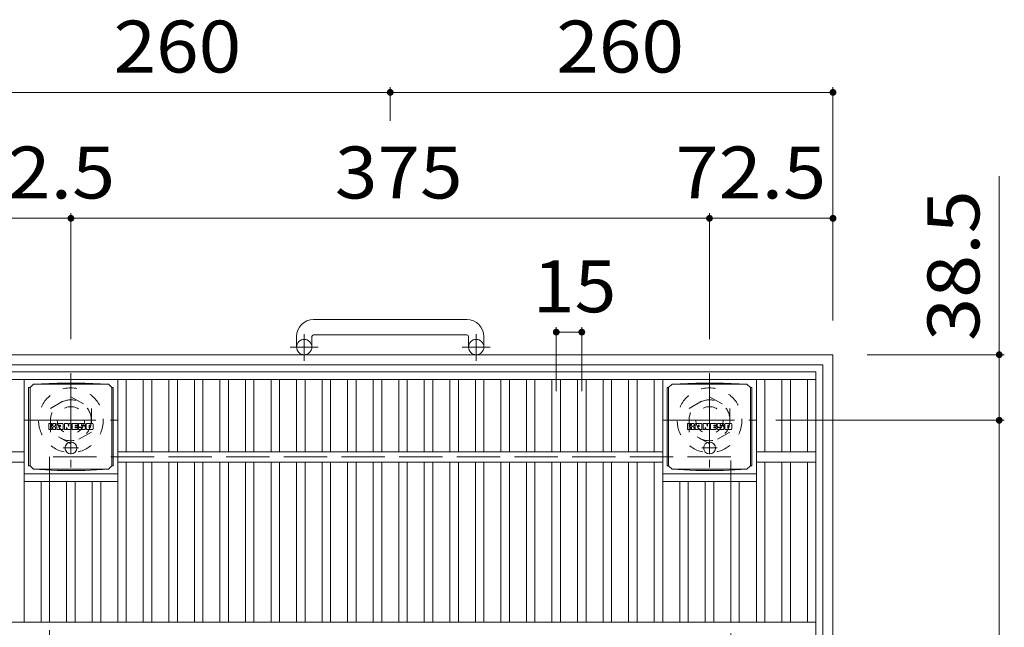
# Model space of a CAD drawing. Units: millimetres. Extents: x -1294 to 1648, y -1394 to 1262.
# Drawn here: x -909 to -331, y 905 to 1262 of the extents above; entities that cross this region are included whole.
import ezdxf

# ---------------------------------------------------------------- set-up
doc = ezdxf.new("R2010")
doc.units = ezdxf.units.MM
doc.header["$LTSCALE"] = 10
for name, pattern in [('JWW_CENTER1', [6.773333, 4.233333, -0.846667, 0.846667, -0.846667]), ('JWW_DASHED1', [1.693333, 0.846667, -0.846667]), ('JWW_DASHED3', [3.386667, 2.54, -0.846667])]:
    doc.linetypes.add(name, pattern=pattern)
for name, color, linetype in [('C-1', 7, 'Continuous'), ('C-2', 7, 'Continuous'), ('C-4', 7, 'Continuous'), ('C-9', 7, 'Continuous'), ('C-F', 7, 'Continuous')]:
    doc.layers.add(name, color=color, linetype=linetype)
doc.styles.add('ＭＳ ゴシック', font='txt', dxfattribs={"height": 1})

msp = doc.modelspace()

# ---------------------------------------------------------------- linework, layer by layer
at = {"layer": 'C-1', "color": 2, "linetype": 'Continuous', "lineweight": 9}
for p, q in [((-646.35, 1085.66), (-736.35, 1085.66)), ((-746.35, 1075.66), (-746.35, 1069.56)), ((-737.35, 1075.66), (-737.35, 1069.56)), ((-736.35, 1076.66), (-646.35, 1076.66)), ((-645.35, 1075.66), (-645.35, 1069.56)), ((-636.35, 1075.66), (-636.35, 1069.56)), ((-951.35, 1065.06), (-431.35, 1065.06)), ((-431.35, 545.06), (-431.35, 1065.06)), ((-945.35, 1059.06), (-437.35, 1059.06)), ((-437.35, 551.06), (-437.35, 1059.06))]:
    msp.add_line(p, q, dxfattribs=at)
at = {"layer": 'C-1', "color": 2, "linetype": 'JWW_CENTER1', "lineweight": 9}
for p, q in [((-741.85, 1061.46), (-741.85, 1077.05)), ((-640.85, 1061.46), (-640.85, 1077.05)), ((-733.69, 1069.56), (-750.1, 1069.56)), ((-632.69, 1069.56), (-649.1, 1069.56)), ((-878.85, 1054.2), (-878.85, 998.93)), ((-503.85, 1054.2), (-503.85, 998.93)), ((-906.49, 1026.56), (-851.22, 1026.56)), ((-531.49, 1026.56), (-476.22, 1026.56))]:
    msp.add_line(p, q, dxfattribs=at)
at = {"layer": 'C-1', "color": 2, "linetype": 'JWW_DASHED1', "lineweight": 9}
for p, q in [((-890.85, 1033.49), (-878.85, 1040.42)), ((-878.85, 1040.42), (-866.85, 1033.49)), ((-515.85, 1033.49), (-503.85, 1040.42)), ((-503.85, 1040.42), (-491.85, 1033.49)), ((-890.85, 1019.64), (-890.85, 1033.49)), ((-866.85, 1033.49), (-866.85, 1019.64)), ((-515.85, 1019.64), (-515.85, 1033.49)), ((-491.85, 1033.49), (-491.85, 1019.64)), ((-878.85, 1012.71), (-890.85, 1019.64)), ((-866.85, 1019.64), (-878.85, 1012.71)), ((-503.85, 1012.71), (-515.85, 1019.64)), ((-491.85, 1019.64), (-503.85, 1012.71))]:
    msp.add_line(p, q, dxfattribs=at)
at = {"layer": 'C-1', "color": 2, "linetype": 'JWW_DASHED3', "lineweight": 9}
for p, q in [((-491.35, 1005.06), (-891.35, 1005.06)), ((-891.35, 1005.06), (-891.35, 605.06)), ((-491.35, 605.06), (-491.35, 1005.06))]:
    msp.add_line(p, q, dxfattribs=at)
at = {"layer": 'C-1', "color": 2, "linetype": 'Continuous', "lineweight": 9}
for centre in [(-741.85, 1069.56), (-640.85, 1069.56)]:
    msp.add_circle(centre, 4.5, dxfattribs=at)
at = {"layer": 'C-1', "color": 2, "linetype": 'JWW_DASHED1', "lineweight": 9}
for centre, radius in [((-878.85, 1026.56), 19), ((-503.85, 1026.56), 19), ((-878.85, 1026.56), 12), ((-503.85, 1026.56), 12), ((-878.85, 1026.56), 8), ((-503.85, 1026.56), 8)]:
    msp.add_circle(centre, radius, dxfattribs=at)
at = {"layer": 'C-1', "color": 2, "linetype": 'Continuous', "lineweight": 9}
for centre, radius, start, end in [((-736.35, 1075.66), 10, 90, 180), ((-646.35, 1075.66), 10, 0, 90), ((-736.35, 1075.66), 1, 90, 180), ((-646.35, 1075.66), 1, 0, 90)]:
    msp.add_arc(centre, radius, start, end, dxfattribs=at)
at = {"layer": 'C-2', "color": 3, "linetype": 'Continuous', "lineweight": 9}
for p, q in [((-941.35, 1055.06), (-441.35, 1055.06)), ((-441.35, 555.06), (-441.35, 1055.06)), ((-941.35, 1050.56), (-441.35, 1050.56)), ((-906.35, 908.06), (-906.35, 1050.56)), ((-851.35, 908.06), (-851.35, 1050.56)), ((-846.35, 1008.06), (-846.35, 1050.56)), ((-836.35, 1008.06), (-836.35, 1050.56)), ((-831.35, 1008.06), (-831.35, 1050.56)), ((-821.35, 1008.06), (-821.35, 1050.56)), ((-816.35, 1008.06), (-816.35, 1050.56)), ((-806.35, 1008.06), (-806.35, 1050.56)), ((-801.35, 1008.06), (-801.35, 1050.56)), ((-791.35, 1008.06), (-791.35, 1050.56)), ((-786.35, 1008.06), (-786.35, 1050.56)), ((-776.35, 1008.06), (-776.35, 1050.56)), ((-771.35, 1008.06), (-771.35, 1050.56)), ((-761.35, 1008.06), (-761.35, 1050.56)), ((-756.35, 1008.06), (-756.35, 1050.56)), ((-746.35, 1008.06), (-746.35, 1050.56)), ((-741.35, 1008.06), (-741.35, 1050.56)), ((-731.35, 1008.06), (-731.35, 1050.56)), ((-726.35, 1008.06), (-726.35, 1050.56)), ((-716.35, 1008.06), (-716.35, 1050.56)), ((-711.35, 1008.06), (-711.35, 1050.56)), ((-701.35, 1008.06), (-701.35, 1050.56)), ((-696.35, 1008.06), (-696.35, 1050.56)), ((-686.35, 1008.06), (-686.35, 1050.56)), ((-681.35, 1008.06), (-681.35, 1050.56)), ((-671.35, 1008.06), (-671.35, 1050.56)), ((-666.35, 1008.06), (-666.35, 1050.56)), ((-656.35, 1008.06), (-656.35, 1050.56)), ((-651.35, 1008.06), (-651.35, 1050.56)), ((-641.35, 1008.06), (-641.35, 1050.56)), ((-636.35, 1008.06), (-636.35, 1050.56)), ((-626.35, 1008.06), (-626.35, 1050.56)), ((-621.35, 1008.06), (-621.35, 1050.56)), ((-611.35, 1008.06), (-611.35, 1050.56)), ((-606.35, 1008.06), (-606.35, 1050.56)), ((-596.35, 1008.06), (-596.35, 1050.56)), ((-591.35, 1008.06), (-591.35, 1050.56)), ((-581.35, 1008.06), (-581.35, 1050.56)), ((-576.35, 1008.06), (-576.35, 1050.56)), ((-566.35, 1008.06), (-566.35, 1050.56)), ((-561.35, 1008.06), (-561.35, 1050.56)), ((-551.35, 1008.06), (-551.35, 1050.56)), ((-546.35, 1008.06), (-546.35, 1050.56)), ((-536.35, 1008.06), (-536.35, 1050.56)), ((-531.35, 908.06), (-531.35, 1050.56)), ((-476.35, 908.06), (-476.35, 1050.56)), ((-471.35, 1008.06), (-471.35, 1050.56)), ((-461.35, 1008.06), (-461.35, 1050.56)), ((-456.35, 1008.06), (-456.35, 1050.56)), ((-446.35, 1008.06), (-446.35, 1050.56)), ((-906.35, 1008.06), (-941.35, 1008.06)), ((-531.35, 1008.06), (-851.35, 1008.06)), ((-441.35, 1008.06), (-476.35, 1008.06)), ((-906.35, 1002.06), (-941.35, 1002.06)), ((-531.35, 1002.06), (-851.35, 1002.06)), ((-846.35, 908.06), (-846.35, 1002.06)), ((-836.35, 908.06), (-836.35, 1002.06)), ((-831.35, 908.06), (-831.35, 1002.06)), ((-821.35, 908.06), (-821.35, 1002.06)), ((-816.35, 908.06), (-816.35, 1002.06)), ((-806.35, 908.06), (-806.35, 1002.06)), ((-801.35, 908.06), (-801.35, 1002.06)), ((-791.35, 908.06), (-791.35, 1002.06)), ((-786.35, 908.06), (-786.35, 1002.06)), ((-776.35, 908.06), (-776.35, 1002.06)), ((-771.35, 908.06), (-771.35, 1002.06)), ((-761.35, 908.06), (-761.35, 1002.06)), ((-756.35, 908.06), (-756.35, 1002.06)), ((-746.35, 908.06), (-746.35, 1002.06)), ((-741.35, 908.06), (-741.35, 1002.06)), ((-731.35, 908.06), (-731.35, 1002.06)), ((-726.35, 908.06), (-726.35, 1002.06)), ((-716.35, 908.06), (-716.35, 1002.06)), ((-711.35, 908.06), (-711.35, 1002.06)), ((-701.35, 908.06), (-701.35, 1002.06)), ((-696.35, 908.06), (-696.35, 1002.06)), ((-686.35, 908.06), (-686.35, 1002.06)), ((-681.35, 908.06), (-681.35, 1002.06)), ((-671.35, 908.06), (-671.35, 1002.06)), ((-666.35, 908.06), (-666.35, 1002.06)), ((-656.35, 908.06), (-656.35, 1002.06)), ((-651.35, 908.06), (-651.35, 1002.06)), ((-641.35, 908.06), (-641.35, 1002.06)), ((-636.35, 908.06), (-636.35, 1002.06)), ((-626.35, 908.06), (-626.35, 1002.06)), ((-621.35, 908.06), (-621.35, 1002.06)), ((-611.35, 908.06), (-611.35, 1002.06)), ((-606.35, 908.06), (-606.35, 1002.06)), ((-596.35, 908.06), (-596.35, 1002.06)), ((-591.35, 908.06), (-591.35, 1002.06)), ((-581.35, 908.06), (-581.35, 1002.06)), ((-576.35, 908.06), (-576.35, 1002.06)), ((-566.35, 908.06), (-566.35, 1002.06)), ((-561.35, 908.06), (-561.35, 1002.06)), ((-551.35, 908.06), (-551.35, 1002.06)), ((-546.35, 908.06), (-546.35, 1002.06)), ((-536.35, 908.06), (-536.35, 1002.06)), ((-441.35, 1002.06), (-476.35, 1002.06)), ((-471.35, 908.06), (-471.35, 1002.06)), ((-461.35, 908.06), (-461.35, 1002.06)), ((-456.35, 908.06), (-456.35, 1002.06)), ((-446.35, 908.06), (-446.35, 1002.06)), ((-906.35, 995.06), (-851.35, 995.06)), ((-531.35, 995.06), (-476.35, 995.06)), ((-906.35, 990.56), (-851.35, 990.56)), ((-896.35, 908.06), (-896.35, 990.56)), ((-891.35, 908.06), (-891.35, 990.56)), ((-881.35, 908.06), (-881.35, 990.56)), ((-876.35, 908.06), (-876.35, 990.56)), ((-866.35, 908.06), (-866.35, 990.56)), ((-861.35, 908.06), (-861.35, 990.56)), ((-531.35, 990.56), (-476.35, 990.56)), ((-521.35, 908.06), (-521.35, 990.56)), ((-516.35, 908.06), (-516.35, 990.56)), ((-506.35, 908.06), (-506.35, 990.56)), ((-501.35, 908.06), (-501.35, 990.56)), ((-491.35, 908.06), (-491.35, 990.56)), ((-486.35, 908.06), (-486.35, 990.56)), ((-441.35, 908.06), (-941.35, 908.06))]:
    msp.add_line(p, q, dxfattribs=at)
at = {"layer": 'C-4', "color": 7, "linetype": 'Continuous', "lineweight": 9}
for p, q in [((-691.35, 1222.04), (-691.35, 1202.43)), ((-431.35, 1222.04), (-431.35, 1085.06)), ((-951.35, 1219.04), (-691.35, 1219.04)), ((-691.35, 1219.04), (-431.35, 1219.04)), ((-333.75, 1169.87), (-333.75, 1026.56)), ((-951.35, 1145.12), (-878.85, 1145.12)), ((-878.85, 1148.12), (-878.85, 1074.2)), ((-878.85, 1145.12), (-503.85, 1145.12)), ((-503.85, 1148.12), (-503.85, 1074.2)), ((-503.85, 1145.12), (-431.35, 1145.12)), ((-593.85, 1081.32), (-593.85, 1043.69)), ((-578.85, 1081.32), (-578.85, 1043.69)), ((-593.85, 1078.32), (-578.85, 1078.32)), ((-330.75, 1065.06), (-411.35, 1065.06)), ((-330.75, 1026.56), (-464.85, 1026.56)), ((-333.75, 1026.56), (-333.75, 583.56))]:
    msp.add_line(p, q, dxfattribs=at)
at = {"layer": 'C-4', "color": 7, "linetype": 'Continuous', "lineweight": 9, "const_width": 2}
for points in [[(-690.35, 1219.04, 0.414214), (-691.35, 1220.04, 0.414214), (-692.35, 1219.04, 0.414214), (-691.35, 1218.04, 0.414214)], [(-430.35, 1219.04, 0.414214), (-431.35, 1220.04, 0.414214), (-432.35, 1219.04, 0.414214), (-431.35, 1218.04, 0.414214)], [(-877.85, 1145.12, 0.414214), (-878.85, 1146.12, 0.414214), (-879.85, 1145.12, 0.414214), (-878.85, 1144.12, 0.414214)], [(-502.85, 1145.12, 0.414214), (-503.85, 1146.12, 0.414214), (-504.85, 1145.12, 0.414214), (-503.85, 1144.12, 0.414214)], [(-430.35, 1145.12, 0.414214), (-431.35, 1146.12, 0.414214), (-432.35, 1145.12, 0.414214), (-431.35, 1144.12, 0.414214)], [(-592.85, 1078.32, 0.414214), (-593.85, 1079.32, 0.414214), (-594.85, 1078.32, 0.414214), (-593.85, 1077.32, 0.414214)], [(-577.85, 1078.32, 0.414214), (-578.85, 1079.32, 0.414214), (-579.85, 1078.32, 0.414214), (-578.85, 1077.32, 0.414214)], [(-332.75, 1065.06, 0.414214), (-333.75, 1066.06, 0.414214), (-334.75, 1065.06, 0.414214), (-333.75, 1064.06, 0.414214)], [(-332.75, 1026.56, 0.414214), (-333.75, 1027.56, 0.414214), (-334.75, 1026.56, 0.414214), (-333.75, 1025.56, 0.414214)]]:
    msp.add_lwpolyline(points, format="xyb", close=True, dxfattribs=at)
at = {"layer": 'C-9', "color": 2, "linetype": 'Continuous', "lineweight": 9}
for p, q in [((-902.85, 1045.81), (-900.85, 1047.81)), ((-886.96, 1048.45), (-900.85, 1047.81)), ((-900.85, 1047.81), (-856.85, 1047.81)), ((-886.96, 1048.45), (-870.74, 1048.45)), ((-870.74, 1048.45), (-856.85, 1047.81)), ((-854.85, 1045.81), (-856.85, 1047.81)), ((-527.85, 1045.81), (-525.85, 1047.81)), ((-511.96, 1048.45), (-525.85, 1047.81)), ((-525.85, 1047.81), (-481.85, 1047.81)), ((-511.96, 1048.45), (-495.74, 1048.45)), ((-495.74, 1048.45), (-481.85, 1047.81)), ((-479.85, 1045.81), (-481.85, 1047.81)), ((-903.73, 1045.81), (-902.85, 1045.81)), ((-903.73, 1045.81), (-903.73, 999.81)), ((-902.85, 999.81), (-902.85, 1045.81)), ((-853.97, 1045.81), (-854.85, 1045.81)), ((-854.85, 999.81), (-854.85, 1045.81)), ((-853.97, 1045.81), (-853.97, 999.81)), ((-528.73, 1045.81), (-527.85, 1045.81)), ((-528.73, 1045.81), (-528.73, 999.81)), ((-527.85, 999.81), (-527.85, 1045.81)), ((-478.97, 1045.81), (-479.85, 1045.81)), ((-479.85, 999.81), (-479.85, 1045.81)), ((-478.97, 1045.81), (-478.97, 999.81)), ((-903.73, 999.81), (-902.85, 999.81)), ((-902.85, 999.81), (-900.85, 997.81)), ((-886.96, 997.18), (-900.85, 997.81)), ((-900.85, 997.81), (-856.85, 997.81)), ((-886.96, 997.18), (-870.74, 997.18)), ((-870.74, 997.18), (-856.85, 997.81)), ((-854.85, 999.81), (-856.85, 997.81)), ((-853.97, 999.81), (-854.85, 999.81)), ((-528.73, 999.81), (-527.85, 999.81)), ((-527.85, 999.81), (-525.85, 997.81)), ((-511.96, 997.18), (-525.85, 997.81)), ((-525.85, 997.81), (-481.85, 997.81)), ((-511.96, 997.18), (-495.74, 997.18)), ((-495.74, 997.18), (-481.85, 997.81)), ((-479.85, 999.81), (-481.85, 997.81)), ((-478.97, 999.81), (-479.85, 999.81))]:
    msp.add_line(p, q, dxfattribs=at)
at = {"layer": 'C-9', "color": 2, "linetype": 'JWW_CENTER1', "lineweight": 9}
for p, q in [((-878.85, 1014), (-878.85, 1006.63)), ((-503.85, 1014), (-503.85, 1006.63)), ((-874.36, 1010.31), (-883.35, 1010.31)), ((-499.36, 1010.31), (-508.35, 1010.31))]:
    msp.add_line(p, q, dxfattribs=at)
at = {"layer": 'C-9', "color": 2, "linetype": 'Continuous', "lineweight": 9}
for centre in [(-878.85, 1010.31), (-503.85, 1010.31)]:
    msp.add_circle(centre, 3.5, dxfattribs=at)
at = {"layer": 'C-F', "color": 7, "linetype": 'Continuous', "lineweight": 9}
for p, q in [((-891.87, 1021.23), (-891.87, 1024.58)), ((-890.18, 1024.74), (-891.71, 1024.74)), ((-890.03, 1024.58), (-890.03, 1023.66)), ((-889.52, 1024.58), (-889.52, 1023.66)), ((-888.02, 1024.74), (-889.37, 1024.74)), ((-887.86, 1024.58), (-887.86, 1023.8)), ((-887.2, 1021.23), (-887.2, 1024.22)), ((-883.88, 1024.74), (-886.67, 1024.74)), ((-885.53, 1022.94), (-885.53, 1023.49)), ((-885.02, 1022.94), (-885.02, 1023.49)), ((-883.36, 1021.23), (-883.36, 1024.22)), ((-882.68, 1024.58), (-882.68, 1021.23)), ((-882.53, 1024.74), (-880.82, 1024.74)), ((-880.67, 1024.63), (-880.19, 1023.14)), ((-880.03, 1024.58), (-880.03, 1023.16)), ((-879.88, 1024.74), (-878.86, 1024.74)), ((-878.7, 1024.58), (-878.7, 1021.23)), ((-878.19, 1021.23), (-878.19, 1024.58)), ((-878.03, 1024.74), (-875.01, 1024.74)), ((-875.01, 1023.75), (-876.13, 1023.75)), ((-874.85, 1023.9), (-874.85, 1024.58)), ((-870.87, 1024.74), (-873.92, 1024.74)), ((-872.69, 1023.4), (-872.69, 1023.81)), ((-872.17, 1023.72), (-872.17, 1023.81)), ((-872.02, 1023.56), (-870.35, 1023.56)), ((-870.35, 1024.22), (-870.35, 1023.56)), ((-869.84, 1021.6), (-869.84, 1024.22)), ((-866.37, 1024.74), (-869.31, 1024.74)), ((-868.16, 1022.39), (-868.16, 1023.42)), ((-867.52, 1022.39), (-867.52, 1023.42)), ((-865.84, 1024.22), (-865.84, 1021.6)), ((-516.87, 1021.23), (-516.87, 1024.58)), ((-515.18, 1024.74), (-516.71, 1024.74)), ((-515.03, 1024.58), (-515.03, 1023.66)), ((-514.52, 1024.58), (-514.52, 1023.66)), ((-513.02, 1024.74), (-514.37, 1024.74)), ((-512.86, 1024.58), (-512.86, 1023.8)), ((-512.2, 1021.23), (-512.2, 1024.22)), ((-508.88, 1024.74), (-511.67, 1024.74)), ((-510.53, 1022.94), (-510.53, 1023.49)), ((-510.02, 1022.94), (-510.02, 1023.49)), ((-508.36, 1021.23), (-508.36, 1024.22)), ((-507.68, 1024.58), (-507.68, 1021.23)), ((-507.53, 1024.74), (-505.82, 1024.74)), ((-505.67, 1024.63), (-505.19, 1023.14)), ((-505.03, 1024.58), (-505.03, 1023.16)), ((-504.88, 1024.74), (-503.86, 1024.74)), ((-503.7, 1024.58), (-503.7, 1021.23)), ((-503.19, 1021.23), (-503.19, 1024.58)), ((-503.03, 1024.74), (-500.01, 1024.74)), ((-500.01, 1023.75), (-501.13, 1023.75)), ((-499.85, 1023.9), (-499.85, 1024.58)), ((-495.87, 1024.74), (-498.92, 1024.74)), ((-497.69, 1023.4), (-497.69, 1023.81)), ((-497.17, 1023.72), (-497.17, 1023.81)), ((-497.02, 1023.56), (-495.35, 1023.56)), ((-495.35, 1024.22), (-495.35, 1023.56)), ((-494.84, 1021.6), (-494.84, 1024.22)), ((-491.37, 1024.74), (-494.31, 1024.74)), ((-493.16, 1022.39), (-493.16, 1023.42)), ((-492.52, 1022.39), (-492.52, 1023.42)), ((-490.84, 1024.22), (-490.84, 1021.6)), ((-891.71, 1021.07), (-890.18, 1021.07)), ((-890.03, 1021.23), (-890.03, 1022.31)), ((-889.53, 1021.23), (-889.53, 1022.31)), ((-889.37, 1021.07), (-888.02, 1021.07)), ((-887.86, 1021.23), (-887.86, 1022.16)), ((-885.69, 1021.07), (-887.04, 1021.07)), ((-885.53, 1021.23), (-885.53, 1021.65)), ((-885.07, 1022.89), (-885.48, 1022.89)), ((-885.02, 1021.23), (-885.02, 1021.65)), ((-884.86, 1021.07), (-883.51, 1021.07)), ((-881.53, 1021.07), (-882.53, 1021.07)), ((-881.37, 1021.23), (-881.37, 1022.14)), ((-880.88, 1021.18), (-881.17, 1022.17)), ((-878.86, 1021.07), (-880.73, 1021.07)), ((-878.03, 1021.07), (-875.02, 1021.07)), ((-875.01, 1023.31), (-876.13, 1023.31)), ((-875.01, 1022.5), (-876.13, 1022.5)), ((-875.02, 1022.07), (-876.13, 1022.07)), ((-874.87, 1021.23), (-874.87, 1021.92)), ((-874.85, 1022.66), (-874.85, 1023.15)), ((-874.35, 1022.08), (-874.35, 1021.6)), ((-874.19, 1022.24), (-872.84, 1022.24)), ((-872.34, 1022.57), (-873.92, 1022.57)), ((-870.77, 1021.07), (-873.83, 1021.07)), ((-872.68, 1022.08), (-872.68, 1021.97)), ((-872.53, 1023.24), (-870.77, 1023.24)), ((-872.18, 1022.41), (-872.18, 1021.97)), ((-866.37, 1021.07), (-869.31, 1021.07)), ((-516.71, 1021.07), (-515.18, 1021.07)), ((-515.03, 1021.23), (-515.03, 1022.31)), ((-514.53, 1021.23), (-514.53, 1022.31)), ((-514.37, 1021.07), (-513.02, 1021.07)), ((-512.86, 1021.23), (-512.86, 1022.16)), ((-510.69, 1021.07), (-512.04, 1021.07)), ((-510.53, 1021.23), (-510.53, 1021.65)), ((-510.07, 1022.89), (-510.48, 1022.89)), ((-510.02, 1021.23), (-510.02, 1021.65)), ((-509.86, 1021.07), (-508.51, 1021.07)), ((-506.52, 1021.07), (-507.53, 1021.07)), ((-506.37, 1021.23), (-506.37, 1022.14)), ((-505.88, 1021.18), (-506.17, 1022.17)), ((-503.86, 1021.07), (-505.73, 1021.07)), ((-503.03, 1021.07), (-500.02, 1021.07)), ((-500.01, 1023.31), (-501.13, 1023.31)), ((-500.01, 1022.5), (-501.13, 1022.5)), ((-500.02, 1022.07), (-501.13, 1022.07)), ((-499.87, 1021.23), (-499.87, 1021.92)), ((-499.85, 1022.66), (-499.85, 1023.15)), ((-499.35, 1022.08), (-499.35, 1021.6)), ((-499.19, 1022.24), (-497.84, 1022.24)), ((-497.34, 1022.57), (-498.92, 1022.57)), ((-495.77, 1021.07), (-498.83, 1021.07)), ((-497.68, 1022.08), (-497.68, 1021.97)), ((-497.53, 1023.24), (-495.77, 1023.24)), ((-497.18, 1022.41), (-497.18, 1021.97)), ((-491.37, 1021.07), (-494.31, 1021.07))]:
    msp.add_line(p, q, dxfattribs=at)
for centre, radius, start, end in [((-891.71, 1024.58), 0.157, 90, 180), ((-890.18, 1024.58), 0.157, 0, 90), ((-889.77, 1023.66), 0.251, 180, 0), ((-889.37, 1024.58), 0.157, 90, 180), ((-888.39, 1023.8), 0.524, 299.42073, 0), ((-888.02, 1024.58), 0.157, 0, 90), ((-886.67, 1024.22), 0.524, 90, 180), ((-885.28, 1023.49), 0.255, 0, 180), ((-883.88, 1024.22), 0.524, 0, 90), ((-882.53, 1024.58), 0.157, 90, 180), ((-880.82, 1024.58), 0.157, 17.75635, 90), ((-879.88, 1024.58), 0.157, 90, 180), ((-878.86, 1024.58), 0.157, 0, 90), ((-878.03, 1024.58), 0.157, 90, 180), ((-876.13, 1023.53), 0.22, 90, 270), ((-875.01, 1024.58), 0.157, 0, 90), ((-875.01, 1023.9), 0.157, 270, 0), ((-871.98, 1023.66), 2.38, 157.10112, 202.89888), ((-873.92, 1024.48), 0.262, 90, 157.10112), ((-872.43, 1023.81), 0.259, 0, 180), ((-872.53, 1023.4), 0.157, 180, 270), ((-872.02, 1023.72), 0.157, 180, 270), ((-870.87, 1024.22), 0.524, 0, 90), ((-869.31, 1024.22), 0.524, 90, 180), ((-867.84, 1023.42), 0.321, 0, 180), ((-866.37, 1024.22), 0.524, 0, 90), ((-516.71, 1024.58), 0.157, 90, 180), ((-515.18, 1024.58), 0.157, 0, 90), ((-514.77, 1023.66), 0.251, 180, 0), ((-514.37, 1024.58), 0.157, 90, 180), ((-513.39, 1023.8), 0.524, 299.42073, 0), ((-513.02, 1024.58), 0.157, 0, 90), ((-511.67, 1024.22), 0.524, 90, 180), ((-510.28, 1023.49), 0.255, 0, 180), ((-508.88, 1024.22), 0.524, 0, 90), ((-507.53, 1024.58), 0.157, 90, 180), ((-505.82, 1024.58), 0.157, 17.75635, 90), ((-504.88, 1024.58), 0.157, 90, 180), ((-503.86, 1024.58), 0.157, 0, 90), ((-503.03, 1024.58), 0.157, 90, 180), ((-501.13, 1023.53), 0.22, 90, 270), ((-500.01, 1024.58), 0.157, 0, 90), ((-500.01, 1023.9), 0.157, 270, 0), ((-496.97, 1023.66), 2.38, 157.10112, 202.89888), ((-498.92, 1024.48), 0.262, 90, 157.10112), ((-497.43, 1023.81), 0.259, 0, 180), ((-497.53, 1023.4), 0.157, 180, 270), ((-497.02, 1023.72), 0.157, 180, 270), ((-495.87, 1024.22), 0.524, 0, 90), ((-494.31, 1024.22), 0.524, 90, 180), ((-492.84, 1023.42), 0.321, 0, 180), ((-491.37, 1024.22), 0.524, 0, 90), ((-891.71, 1021.23), 0.157, 180, 270), ((-890.18, 1021.23), 0.157, 270, 0), ((-889.78, 1022.31), 0.249, 0, 180), ((-889.37, 1021.23), 0.157, 180, 270), ((-888.94, 1022.98), 0.0878, 97.33171, 266.57183), ((-889.24, 1025.32), 2.26, 277.33171, 299.42073), ((-889.04, 1021.26), 1.64, 53.71985, 86.57183), ((-888.38, 1022.16), 0.524, 0, 53.71985), ((-888.02, 1021.23), 0.157, 270, 0), ((-887.04, 1021.23), 0.157, 180, 270), ((-885.69, 1021.23), 0.157, 270, 0), ((-885.48, 1022.94), 0.0524, 180, 270), ((-885.28, 1021.65), 0.255, 0, 180), ((-885.07, 1022.94), 0.0524, 270, 0), ((-884.86, 1021.23), 0.157, 180, 270), ((-883.51, 1021.23), 0.157, 270, 0), ((-882.53, 1021.23), 0.157, 180, 270), ((-881.53, 1021.23), 0.157, 270, 0), ((-881.27, 1022.14), 0.101, 16.48875, 180), ((-880.73, 1021.23), 0.157, 196.48875, 270), ((-880.12, 1023.16), 0.0827, 197.75635, 0), ((-878.86, 1021.23), 0.157, 270, 0), ((-878.03, 1021.23), 0.157, 180, 270), ((-876.13, 1022.29), 0.214, 90, 270), ((-875.02, 1021.92), 0.157, 0, 90), ((-875.02, 1021.23), 0.157, 270, 0), ((-875.01, 1023.15), 0.157, 0, 90), ((-875.01, 1022.66), 0.157, 270, 0), ((-874.19, 1022.08), 0.157, 90, 180), ((-873.83, 1021.6), 0.524, 180, 270), ((-873.92, 1022.83), 0.262, 202.89888, 270), ((-872.84, 1022.08), 0.157, 0, 90), ((-872.43, 1021.97), 0.25, 180, 0), ((-872.34, 1022.41), 0.157, 0, 90), ((-870.77, 1022.98), 0.262, 22.90802, 90), ((-870.77, 1021.33), 0.262, 270, 337.09198), ((-872.72, 1022.16), 2.37, 337.09198, 22.90802), ((-869.31, 1021.6), 0.524, 180, 270), ((-867.84, 1022.39), 0.321, 180, 0), ((-866.37, 1021.6), 0.524, 270, 0), ((-516.71, 1021.23), 0.157, 180, 270), ((-515.18, 1021.23), 0.157, 270, 0), ((-514.78, 1022.31), 0.249, 0, 180), ((-514.37, 1021.23), 0.157, 180, 270), ((-513.94, 1022.98), 0.0878, 97.33171, 266.57183), ((-514.24, 1025.32), 2.26, 277.33171, 299.42073), ((-514.04, 1021.26), 1.64, 53.71985, 86.57183), ((-513.38, 1022.16), 0.524, 0, 53.71985), ((-513.02, 1021.23), 0.157, 270, 0), ((-512.04, 1021.23), 0.157, 180, 270), ((-510.69, 1021.23), 0.157, 270, 0), ((-510.48, 1022.94), 0.0524, 180, 270), ((-510.28, 1021.65), 0.255, 0, 180), ((-510.07, 1022.94), 0.0524, 270, 0), ((-509.86, 1021.23), 0.157, 180, 270), ((-508.51, 1021.23), 0.157, 270, 0), ((-507.53, 1021.23), 0.157, 180, 270), ((-506.52, 1021.23), 0.157, 270, 0), ((-506.27, 1022.14), 0.101, 16.48875, 180), ((-505.73, 1021.23), 0.157, 196.48875, 270), ((-505.12, 1023.16), 0.0827, 197.75635, 0), ((-503.86, 1021.23), 0.157, 270, 0), ((-503.03, 1021.23), 0.157, 180, 270), ((-501.13, 1022.29), 0.214, 90, 270), ((-500.02, 1021.92), 0.157, 0, 90), ((-500.02, 1021.23), 0.157, 270, 0), ((-500.01, 1023.15), 0.157, 0, 90), ((-500.01, 1022.66), 0.157, 270, 0), ((-499.19, 1022.08), 0.157, 90, 180), ((-498.83, 1021.6), 0.524, 180, 270), ((-498.92, 1022.83), 0.262, 202.89888, 270), ((-497.84, 1022.08), 0.157, 0, 90), ((-497.43, 1021.97), 0.25, 180, 0), ((-497.34, 1022.41), 0.157, 0, 90), ((-495.77, 1022.98), 0.262, 22.90802, 90), ((-495.77, 1021.33), 0.262, 270, 337.09198), ((-497.72, 1022.16), 2.37, 337.09198, 22.90802), ((-494.31, 1021.6), 0.524, 180, 270), ((-492.84, 1022.39), 0.321, 180, 0), ((-491.37, 1021.6), 0.524, 270, 0)]:
    msp.add_arc(centre, radius, start, end, dxfattribs=at)

# ---------------------------------------------------------------- texts
at = {"layer": 'C-4', "color": 2, "linetype": 'Continuous', "lineweight": 211, "style": 'ＭＳ ゴシック'}
for s, width, p in [('260', 1.083333, (-853.85, 1230.68)), ('260', 1.083333, (-593.85, 1230.68)), ('72.5', 1.09375, (-941.26, 1156.76)), ('375', 1.083333, (-723.85, 1156.76)), ('72.5', 1.09375, (-523.73, 1156.76)), ('15', 1.0625, (-607.6, 1089.96))]:
    msp.add_text(s, height=30.48, dxfattribs=dict(at, width=width)).set_placement(p)
at = {"layer": 'C-4', "color": 2, "linetype": 'Continuous', "lineweight": 211, "style": 'ＭＳ ゴシック', "width": 1.09375}
msp.add_text('38.5', height=30.48, rotation=90, dxfattribs=at).set_placement((-345.39, 1073.18))

doc.saveas('drawing.dxf')
